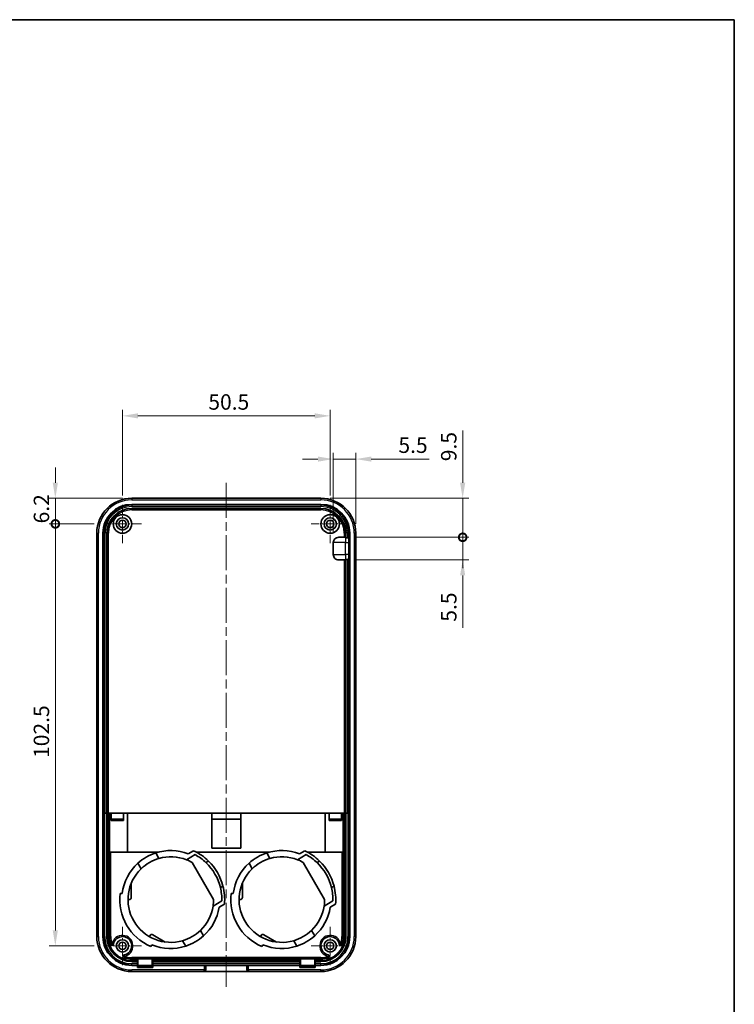
# Model space of a CAD drawing. Units: millimetres. Extents: x 0 to 2391, y 0 to 422.
# Drawn here: x 2217 to 2391, y 182 to 422 of the extents above; entities that cross this region are included whole.
import ezdxf

# ---------------------------------------------------------------- set-up
doc = ezdxf.new("R2010")
doc.units = ezdxf.units.MM
doc.header["$LTSCALE"] = 1.5
doc.linetypes.add('CHAIN', pattern=[0.3543, 0.2362, -0.0295, 0.0591, -0.0295])
doc.layers.get('Defpoints').update_dxf_attribs({"lineweight": 25})
for name, color, linetype, lineweight in [('Border (ISO)', 7, 'Continuous', 35), ('Center Mark (ISO)', 131, 'Continuous', 18), ('Centerline (ISO)', 131, 'Continuous', 18), ('Dimension (ISO)', 7, 'Continuous', 18), ('Visible (ISO)', 7, 'Continuous', 35), ('Visible Narrow (ISO)', 7, 'Continuous', 25)]:
    doc.layers.add(name, color=color, linetype=linetype, lineweight=lineweight)
doc.styles.add('Note Text (TK)', font='txt')
doc.dimstyles.new('Default - Method 1b (TK)', dxfattribs={"dimscale": 1.5, "dimtxt": 2.5, "dimasz": 2.5, "dimexe": 1, "dimexo": 1.5, "dimgap": 1, "dimtad": 1, "dimtoh": 1, "dimrnd": 1e-08, "dimdsep": 46, "dimtxsty": 'Note Text (TK)', "dimcen": 0.09, "dimdle": 5, "dimclrd": 100, "dimclre": 100, "dimclrt": 7, "dimadec": 1, "dimazin": 1, "dimtfac": 1, "dimtmove": 0, "dimatfit": 3, "dimfxl": 1, "dimtolj": 1, "dimlwd": -1, "dimlwe": -1, "dimarcsym": 0})

# ---------------------------------------------------------------- blocks, each defined once
blk = doc.blocks.new('図面枠 tk図枠')
at = {"layer": 'Border (ISO)'}
for p, q in [((14.5, 289), (405.5, 289)), ((405.5, 289), (405.5, 8))]:
    blk.add_line(p, q, dxfattribs=at)
blk = doc.blocks.new('_DotSmall')
at = {"color": 0, "linetype": 'ByBlock', "const_width": 0.5}
blk.add_lwpolyline([(-0.0625, 0, 1), (0.0625, 0, 1)], format="xyb", close=True, dxfattribs=at)
blk = doc.blocks.new('*D90')
at = {"layer": 'Defpoints', "color": 0}
for p in [(2244.5, 305.24), (2225.93, 299.01), (2237.6, 299.01)]:
    blk.add_point(p, dxfattribs=at)
at = {"layer": 'Dimension (ISO)', "color": 100}
for p, q in [((2225.93, 308.99), (2225.93, 312.74)), ((2242.25, 305.24), (2224.43, 305.24)), ((2225.93, 305.24), (2225.93, 299.01)), ((2235.35, 299.01), (2224.43, 299.01)), ((2225.93, 299.01), (2225.93, 295.26))]:
    blk.add_line(p, q, dxfattribs=at)
blk.add_solid([(2225.3, 308.99), (2226.55, 308.99), (2225.93, 305.24)], dxfattribs=at)
at = {"layer": 'Dimension (ISO)', "color": 100, "xscale": 3.75, "yscale": 3.75, "zscale": 3.75, "rotation": 90}
blk.add_blockref('_DotSmall', (2225.93, 299.01), dxfattribs=at)
at = {"layer": 'Dimension (ISO)', "color": 7, "insert": (2222.55, 299.13), "char_height": 3.75, "attachment_point": 4, "rotation": 90, "style": 'Note Text (TK)'}
blk.add_mtext('\\A1;6.2', dxfattribs=at)
blk = doc.blocks.new('*D91')
at = {"layer": 'Defpoints', "color": 0}
for p in [(2237.6, 299.01), (2225.93, 196.51), (2237.6, 196.51)]:
    blk.add_point(p, dxfattribs=at)
at = {"layer": 'Dimension (ISO)', "color": 100}
for p, q in [((2235.35, 299.01), (2224.43, 299.01)), ((2225.93, 299.01), (2225.93, 200.26)), ((2235.35, 196.51), (2224.43, 196.51))]:
    blk.add_line(p, q, dxfattribs=at)
blk.add_solid([(2225.3, 200.26), (2226.55, 200.26), (2225.93, 196.51)], dxfattribs=at)
at = {"layer": 'Dimension (ISO)', "color": 100, "xscale": 3.75, "yscale": 3.75, "zscale": 3.75, "rotation": 90}
blk.add_blockref('_DotSmall', (2225.93, 299.01), dxfattribs=at)
at = {"layer": 'Dimension (ISO)', "color": 7, "insert": (2222.55, 242.16), "char_height": 3.75, "attachment_point": 4, "rotation": 90, "style": 'Note Text (TK)'}
blk.add_mtext('\\A1;102.5', dxfattribs=at)
blk = doc.blocks.new('*D92')
at = {"layer": 'Defpoints', "color": 0}
for p in [(2292.75, 325.26), (2242.25, 303.66), (2292.75, 303.66)]:
    blk.add_point(p, dxfattribs=at)
at = {"layer": 'Dimension (ISO)', "color": 100}
for p, q in [((2242.25, 305.91), (2242.25, 326.76)), ((2292.75, 305.91), (2292.75, 326.76)), ((2246, 325.26), (2289, 325.26))]:
    blk.add_line(p, q, dxfattribs=at)
for points in [[(2246, 325.88), (2246, 324.63), (2242.25, 325.26)], [(2289, 325.88), (2289, 324.63), (2292.75, 325.26)]]:
    blk.add_solid(points, dxfattribs=at)
at = {"layer": 'Dimension (ISO)', "color": 7, "insert": (2263.13, 328.63), "char_height": 3.75, "attachment_point": 4, "style": 'Note Text (TK)'}
blk.add_mtext('\\A1;50.5', dxfattribs=at)
blk = doc.blocks.new('*D93')
at = {"layer": 'Defpoints', "color": 0}
for p in [(2298.98, 314.76), (2298.98, 296.76), (2293.5, 294.46)]:
    blk.add_point(p, dxfattribs=at)
at = {"layer": 'Dimension (ISO)', "color": 100}
for p, q in [((2293.5, 296.71), (2293.5, 316.26)), ((2298.98, 299.01), (2298.98, 316.26)), ((2289.75, 314.76), (2286, 314.76)), ((2293.5, 314.76), (2298.98, 314.76)), ((2302.73, 314.76), (2316.85, 314.76))]:
    blk.add_line(p, q, dxfattribs=at)
for points in [[(2289.75, 315.38), (2289.75, 314.13), (2293.5, 314.76)], [(2302.73, 315.38), (2302.73, 314.13), (2298.98, 314.76)]]:
    blk.add_solid(points, dxfattribs=at)
at = {"layer": 'Dimension (ISO)', "color": 7, "insert": (2309.34, 318.13), "char_height": 3.75, "attachment_point": 4, "style": 'Note Text (TK)'}
blk.add_mtext('\\A1;5.5', dxfattribs=at)
blk = doc.blocks.new('*D94')
at = {"layer": 'Defpoints', "color": 0}
for p in [(2290.5, 305.24), (2296.46, 295.76), (2324.96, 295.76)]:
    blk.add_point(p, dxfattribs=at)
at = {"layer": 'Dimension (ISO)', "color": 100}
for p, q in [((2324.96, 308.99), (2324.96, 321.73)), ((2292.75, 305.24), (2326.46, 305.24)), ((2324.96, 295.76), (2324.96, 305.24)), ((2298.71, 295.76), (2326.46, 295.76)), ((2324.96, 295.76), (2324.96, 288.26))]:
    blk.add_line(p, q, dxfattribs=at)
blk.add_solid([(2324.33, 308.99), (2325.58, 308.99), (2324.96, 305.24)], dxfattribs=at)
at = {"layer": 'Dimension (ISO)', "color": 100, "xscale": 3.75, "yscale": 3.75, "zscale": 3.75, "rotation": 90}
blk.add_blockref('_DotSmall', (2324.96, 295.76), dxfattribs=at)
at = {"layer": 'Dimension (ISO)', "color": 7, "insert": (2321.58, 314.24), "char_height": 3.75, "attachment_point": 4, "rotation": 90, "style": 'Note Text (TK)'}
blk.add_mtext('\\A1;9.5', dxfattribs=at)
blk = doc.blocks.new('*D95')
at = {"layer": 'Defpoints', "color": 0}
for p in [(2296.46, 295.76), (2296.46, 290.26), (2324.96, 290.26)]:
    blk.add_point(p, dxfattribs=at)
at = {"layer": 'Dimension (ISO)', "color": 100}
for p, q in [((2324.96, 295.76), (2324.96, 299.51)), ((2298.71, 295.76), (2326.46, 295.76)), ((2324.96, 295.76), (2324.96, 290.26)), ((2298.71, 290.26), (2326.46, 290.26)), ((2324.96, 286.51), (2324.96, 273.75))]:
    blk.add_line(p, q, dxfattribs=at)
blk.add_solid([(2324.33, 286.51), (2325.58, 286.51), (2324.96, 290.26)], dxfattribs=at)
at = {"layer": 'Dimension (ISO)', "color": 100, "xscale": 3.75, "yscale": 3.75, "zscale": 3.75, "rotation": 270}
blk.add_blockref('_DotSmall', (2324.96, 295.76), dxfattribs=at)
at = {"layer": 'Dimension (ISO)', "color": 7, "insert": (2321.58, 275.25), "char_height": 3.75, "attachment_point": 4, "rotation": 90, "style": 'Note Text (TK)'}
blk.add_mtext('\\A1;5.5', dxfattribs=at)

msp = doc.modelspace()

# ---------------------------------------------------------------- linework, layer by layer
at = {"layer": 'Center Mark (ISO)', "linetype": 'CHAIN', "ltscale": 6.889386}
for p, q in [((2242.249, 303.6555), (2242.249, 294.3555)), ((2292.749, 303.6555), (2292.749, 294.3555)), ((2246.899, 299.0055), (2237.599, 299.0055)), ((2297.399, 299.0055), (2288.099, 299.0055)), ((2242.249, 201.1555), (2242.249, 191.8555)), ((2292.749, 201.1555), (2292.749, 191.8555)), ((2246.899, 196.5055), (2237.599, 196.5055)), ((2297.399, 196.5055), (2288.099, 196.5055))]:
    msp.add_line(p, q, dxfattribs=at)
at = {"layer": 'Centerline (ISO)', "linetype": 'CHAIN', "ltscale": 23.990969}
msp.add_line((2267.499, 308.9912), (2267.499, 186.5229), dxfattribs=at)
at = {"layer": 'Visible (ISO)'}
for p, q in [((2244.499, 305.2412), (2290.499, 305.2412)), ((2244.499, 303.7545), (2290.499, 303.7545)), ((2244.499, 302.7698), (2290.499, 302.7698)), ((2236.0132, 198.7555), (2236.0132, 296.7555)), ((2237.4999, 198.7555), (2237.4999, 296.7555)), ((2238.4847, 228.7555), (2238.4847, 296.7555)), ((2296.5133, 296.7555), (2296.5133, 295.6087)), ((2297.4981, 296.7555), (2297.4981, 198.7555)), ((2298.9848, 296.7555), (2298.9848, 198.7555)), ((2293.499, 291.5555), (2293.499, 294.4555)), ((2294.8322, 295.7555), (2296.457, 295.7555)), ((2296.4924, 295.7555), (2296.457, 295.7555)), ((2296.5133, 295.6087), (2296.9674, 295.6087)), ((2297.2816, 294.4555), (2297.2816, 291.5555)), ((2296.457, 290.2555), (2294.8322, 290.2555)), ((2296.457, 290.2555), (2296.4924, 290.2555)), ((2296.5133, 290.4022), (2296.5133, 228.7555)), ((2296.5133, 290.4022), (2296.9674, 290.4022)), ((2237.9363, 228.7555), (2237.6365, 228.7555)), ((2237.9363, 228.7555), (2238.4291, 228.7555)), ((2238.4291, 228.7555), (2238.4784, 228.7555)), ((2238.4291, 198.7555), (2238.4291, 228.7555)), ((2238.7782, 228.7555), (2238.4784, 228.7555)), ((2239.099, 228.7555), (2238.7782, 228.7555)), ((2239.099, 198.7555), (2239.099, 228.7555)), ((2239.099, 228.7555), (2239.499, 228.7555)), ((2242.499, 228.7555), (2239.499, 228.7555)), ((2239.499, 228.7555), (2239.499, 226.9555)), ((2242.499, 227.2555), (2239.499, 227.2555)), ((2242.499, 228.7555), (2243.499, 228.7555)), ((2242.499, 226.9555), (2242.499, 228.7555)), ((2243.499, 228.7555), (2263.999, 228.7555)), ((2243.499, 228.7555), (2243.499, 219.2555)), ((2263.999, 228.7555), (2270.999, 228.7555)), ((2263.999, 220.2555), (2263.999, 228.7555)), ((2270.999, 227.2555), (2263.999, 227.2555)), ((2270.999, 228.7555), (2291.499, 228.7555)), ((2270.999, 228.7555), (2270.999, 220.2555)), ((2291.499, 228.7555), (2292.499, 228.7555)), ((2291.499, 219.2555), (2291.499, 228.7555)), ((2295.499, 228.7555), (2292.499, 228.7555)), ((2292.499, 228.7555), (2292.499, 226.9555)), ((2295.499, 227.2555), (2292.499, 227.2555)), ((2295.499, 226.9555), (2295.499, 228.7555)), ((2295.499, 228.7555), (2295.899, 228.7555)), ((2295.899, 228.7555), (2295.899, 198.7555)), ((2296.2198, 228.7555), (2295.899, 228.7555)), ((2296.5196, 228.7555), (2296.2198, 228.7555)), ((2296.5196, 228.7555), (2296.5689, 228.7555)), ((2296.5689, 228.7555), (2297.0617, 228.7555)), ((2296.5689, 228.7555), (2296.5689, 198.7555)), ((2297.3615, 228.7555), (2297.0617, 228.7555)), ((2239.499, 226.9555), (2242.499, 226.9555)), ((2292.499, 226.9555), (2295.499, 226.9555)), ((2270.999, 220.2555), (2263.999, 220.2555)), ((2243.499, 219.2555), (2239.099, 219.2555)), ((2250.9396, 219.2555), (2243.499, 219.2555)), ((2250.3468, 219.0812), (2251.1165, 217.748)), ((2257.7798, 217.4439), (2259.8941, 218.6645)), ((2258.2502, 218.8702), (2259.5506, 219.6209)), ((2277.9396, 219.2555), (2260.2728, 219.2555)), ((2277.3468, 219.0812), (2278.1165, 217.748)), ((2284.7798, 217.4439), (2286.8941, 218.6645)), ((2285.2502, 218.8702), (2286.5506, 219.6209)), ((2291.499, 219.2555), (2287.2728, 219.2555)), ((2295.899, 219.2555), (2291.499, 219.2555)), ((2246.7864, 215.248), (2246.0167, 216.5812)), ((2264.399, 207.7421), (2259.1875, 216.7688)), ((2262.5511, 216.7344), (2263.1815, 217.0984)), ((2273.7864, 215.248), (2273.0167, 216.5812)), ((2286.1875, 216.7688), (2291.399, 207.7421)), ((2289.5511, 216.7344), (2290.1815, 217.0984)), ((2244.399, 211.7555), (2244.399, 208.2555)), ((2266.6815, 211.0363), (2266.0511, 210.6723)), ((2271.399, 208.2555), (2271.399, 211.7555)), ((2293.6815, 211.0363), (2293.0511, 210.6723)), ((2241.6901, 209.2555), (2242.1939, 209.2555)), ((2268.6901, 209.2555), (2269.1939, 209.2555)), ((2243.899, 207.7555), (2243.599, 207.7555)), ((2266.3941, 207.4062), (2264.2798, 206.1855)), ((2267.0506, 206.6306), (2265.7502, 205.8798)), ((2270.599, 207.7555), (2270.899, 207.7555)), ((2293.3941, 207.4062), (2291.2798, 206.1855)), ((2294.0506, 206.6306), (2292.7502, 205.8798)), ((2248.799, 198.7488), (2248.949, 199.0086)), ((2249.632, 199.1916), (2252.6631, 197.4416)), ((2261.2116, 200.2629), (2261.9813, 198.9297)), ((2275.799, 198.7488), (2275.949, 199.0086)), ((2276.632, 199.1916), (2279.6631, 197.4416)), ((2288.2116, 200.2629), (2288.9813, 198.9297)), ((2249.3955, 196.782), (2249.1436, 196.3456)), ((2257.6512, 196.4297), (2256.8815, 197.7629)), ((2276.3955, 196.782), (2276.1436, 196.3456)), ((2284.6512, 196.4297), (2283.8815, 197.7629)), ((2245.9465, 193.3555), (2244.499, 193.3555)), ((2245.8853, 192.6856), (2244.499, 192.6856)), ((2245.8853, 191.7564), (2244.499, 191.7564)), ((2245.8853, 192.7205), (2245.9212, 192.7348)), ((2245.8853, 192.6856), (2245.8853, 192.7205)), ((2245.8853, 192.1927), (2245.8853, 192.6856)), ((2245.8853, 191.8929), (2245.8853, 192.1927)), ((2245.8853, 191.7564), (2245.8853, 191.8929)), ((2245.999, 191.765), (2245.8853, 191.7196)), ((2245.8853, 191.265), (2245.8853, 191.7564)), ((2245.8853, 191.4466), (2249.6127, 191.4466)), ((2245.9465, 193.0346), (2245.9465, 193.3555)), ((2245.9465, 193.3555), (2245.999, 193.3555)), ((2245.999, 193.3555), (2249.499, 193.3555)), ((2245.999, 191.765), (2245.999, 193.3555)), ((2249.499, 191.765), (2245.999, 191.765)), ((2249.499, 193.3555), (2249.5515, 193.3555)), ((2249.499, 191.765), (2249.499, 193.3555)), ((2249.6127, 191.7196), (2249.499, 191.765)), ((2249.5515, 193.3555), (2249.5515, 193.0346)), ((2285.4465, 193.3555), (2249.5515, 193.3555)), ((2249.5768, 192.7348), (2249.6127, 192.7205)), ((2249.6127, 192.7205), (2249.6127, 192.6856)), ((2249.6127, 192.6856), (2249.6127, 192.1927)), ((2285.3853, 192.6856), (2249.6127, 192.6856)), ((2249.6127, 192.1927), (2249.6127, 191.8929)), ((2249.6127, 191.8929), (2249.6127, 191.7564)), ((2249.6127, 191.7564), (2249.6127, 191.265)), ((2262.099, 191.7564), (2249.6127, 191.7564)), ((2262.499, 191.7703), (2262.499, 191.7738)), ((2262.499, 191.7738), (2272.499, 191.7738)), ((2262.499, 190.6697), (2262.499, 191.7703)), ((2272.499, 191.7738), (2272.499, 191.7703)), ((2272.499, 191.7703), (2272.499, 190.6697)), ((2285.3853, 191.7564), (2272.899, 191.7564)), ((2285.3853, 192.7205), (2285.4212, 192.7348)), ((2285.3853, 192.6856), (2285.3853, 192.7205)), ((2285.3853, 192.1927), (2285.3853, 192.6856)), ((2285.3853, 191.8929), (2285.3853, 192.1927)), ((2285.3853, 191.7564), (2285.3853, 191.8929)), ((2285.499, 191.765), (2285.3853, 191.7196)), ((2285.3853, 191.265), (2285.3853, 191.7564)), ((2285.3853, 191.4466), (2289.1127, 191.4466)), ((2285.4465, 193.0346), (2285.4465, 193.3555)), ((2285.4465, 193.3555), (2285.499, 193.3555)), ((2285.499, 193.3555), (2288.999, 193.3555)), ((2285.499, 191.765), (2285.499, 193.3555)), ((2288.999, 191.765), (2285.499, 191.765)), ((2288.999, 191.765), (2288.999, 193.3555)), ((2288.999, 193.3555), (2289.0515, 193.3555)), ((2289.1127, 191.7196), (2288.999, 191.765)), ((2289.0515, 193.3555), (2289.0515, 193.0346)), ((2290.499, 193.3555), (2289.0515, 193.3555)), ((2289.0768, 192.7348), (2289.1127, 192.7205)), ((2289.1127, 192.7205), (2289.1127, 192.6856)), ((2289.1127, 192.6856), (2289.1127, 192.1927)), ((2290.499, 192.6856), (2289.1127, 192.6856)), ((2289.1127, 192.1927), (2289.1127, 191.8929)), ((2289.1127, 191.8929), (2289.1127, 191.7564)), ((2289.1127, 191.7564), (2289.1127, 191.265)), ((2290.499, 191.7564), (2289.1127, 191.7564)), ((2262.099, 190.2697), (2244.499, 190.2697)), ((2249.6127, 191.265), (2245.8853, 191.265)), ((2262.1499, 190.2729), (2272.8481, 190.2729)), ((2290.499, 190.2697), (2272.899, 190.2697)), ((2289.1127, 191.265), (2285.3853, 191.265))]:
    msp.add_line(p, q, dxfattribs=at)
for centre, radius in [((2242.249, 299.0055), 2.25), ((2242.249, 299.0055), 1.5), ((2242.249, 299.0055), 0.9), ((2292.749, 299.0055), 2.25), ((2292.749, 299.0055), 1.5), ((2292.749, 299.0055), 0.9), ((2242.249, 196.5055), 1.5), ((2242.249, 196.5055), 0.9), ((2292.749, 196.5055), 1.5), ((2292.749, 196.5055), 0.9)]:
    msp.add_circle(centre, radius, dxfattribs=at)
for centre, radius, start, end in [((2244.499, 296.7555), 8.4858, 90, 180), ((2290.499, 296.7555), 8.4858, 0, 90), ((2244.499, 296.7555), 6.9991, 90, 180), ((2244.499, 296.7555), 6.0143, 90, 180), ((2290.499, 296.7555), 6.9991, 0, 90), ((2290.499, 296.7555), 6.0143, 0, 90), ((2253.999, 207.7555), 11.9, 107.872723, 132.127277), ((2253.999, 207.7555), 10.4, 106.090758, 133.909242), ((2253.999, 207.7555), 11.9, 69.068725, 107.872723), ((2253.999, 207.7555), 10.4, 68.682187, 106.090758), ((2253.999, 207.7555), 13.1, 45.496266, 64.926077), ((2253.999, 207.7555), 12.4, 46.395019, 61.613969), ((2280.999, 207.7555), 11.9, 107.872723, 132.127277), ((2280.999, 207.7555), 10.4, 106.090758, 133.909242), ((2280.999, 207.7555), 11.9, 69.068725, 107.872723), ((2280.999, 207.7555), 10.4, 68.682187, 106.090758), ((2280.999, 207.7555), 13.1, 45.496266, 64.926077), ((2280.999, 207.7555), 12.4, 46.395019, 61.613969), ((2253.999, 207.7555), 11.9, 132.127277, 172.75858), ((2253.999, 207.7555), 10.4, 60.073348, 68.682187), ((2253.999, 207.7555), 12.4, 13.604981, 46.395019), ((2253.999, 207.7555), 13.1, 14.503734, 45.496266), ((2280.999, 207.7555), 11.9, 132.127277, 172.75858), ((2280.999, 207.7555), 10.4, 60.073348, 68.682187), ((2280.999, 207.7555), 12.4, 13.604981, 46.395019), ((2280.999, 207.7555), 13.1, 14.503734, 45.496266), ((2253.999, 207.7555), 10.4, 133.909242, 286.090758), ((2280.999, 207.7555), 10.4, 133.909242, 286.090758), ((2253.999, 207.7555), 12.4, 358.386031, 13.604981), ((2253.999, 207.7555), 13.1, 355.073923, 14.503734), ((2280.999, 207.7555), 12.4, 358.386031, 13.604981), ((2280.999, 207.7555), 13.1, 355.073923, 14.503734), ((2253.999, 207.7555), 12.4, 173.052043, 246.947957), ((2243.899, 208.2555), 0.5, 270, 0), ((2280.999, 207.7555), 12.4, 173.052043, 246.947957), ((2270.899, 208.2555), 0.5, 270, 0), ((2253.999, 207.7555), 10.4, 313.909242, 351.317813), ((2253.999, 207.7555), 11.9, 312.127277, 350.931275), ((2253.999, 207.7555), 10.4, 351.317813, 359.926652), ((2280.999, 207.7555), 10.4, 313.909242, 351.317813), ((2280.999, 207.7555), 11.9, 312.127277, 350.931275), ((2280.999, 207.7555), 10.4, 351.317813, 359.926652), ((2244.499, 198.7555), 8.4858, 180, 270), ((2244.499, 198.7555), 6.9991, 180, 270), ((2244.499, 198.7555), 6.0699, 180, 270), ((2244.499, 198.7555), 5.4, 180, 200.923228), ((2242.249, 196.5055), 2.25, 279.678504, 170.321496), ((2249.382, 198.7586), 0.5, 60, 150), ((2253.999, 207.7555), 10.4, 286.090758, 313.909242), ((2253.999, 207.7555), 11.9, 287.872723, 312.127277), ((2276.382, 198.7586), 0.5, 60, 150), ((2280.999, 207.7555), 10.4, 286.090758, 313.909242), ((2280.999, 207.7555), 11.9, 287.872723, 312.127277), ((2292.749, 196.5055), 2.25, 9.678504, 260.321496), ((2290.499, 198.7555), 6.9991, 270, 0), ((2290.499, 198.7555), 6.0699, 270, 0), ((2290.499, 198.7555), 8.4858, 270, 0), ((2290.499, 198.7555), 5.4, 339.076772, 0), ((2239.7353, 196.9342), 0.3, 200.923228, 350.321496), ((2253.999, 207.7555), 11.9, 247.24142, 287.872723), ((2280.999, 207.7555), 11.9, 247.24142, 287.872723), ((2295.2627, 196.9342), 0.3, 189.678504, 339.076772), ((2242.6777, 193.9917), 0.3, 99.678504, 249.076772), ((2292.3203, 193.9917), 0.3, 290.923228, 80.321496), ((2244.499, 198.7555), 5.4, 249.076772, 270), ((2290.499, 198.7555), 5.4, 270, 290.923228), ((2262.099, 190.6697), 0.4, 270, 0), ((2272.899, 190.6697), 0.4, 180, 270)]:
    msp.add_arc(centre, radius, start, end, dxfattribs=at)
for centre, major_axis, ratio, start_param, end_param in [((2296.4924, 294.4555), (0, -1.3), 0.03492077, 2.66186402, 3.14159265), ((2297.2362, 294.4555), (0, -1.3), 0.03492077, 1.57079633, 2.38801248), ((2296.4924, 291.5555), (0, -1.3), 0.03492077, 0, 0.47972864), ((2297.2362, 291.5555), (0, -1.3), 0.03492077, 0.75358018, 1.57079633), ((2245.9203, 193.0346), (0, 0.3), 0.08748866, 3.17649924, 4.71238898), ((2249.5777, 193.0346), (0, -0.3), 0.08748866, 4.71238898, 6.24827872), ((2262.099, 191.7703), (-0.4, 0), 0.03492077, 1.57079633, 3.14159265), ((2272.899, 191.7703), (-0.4, 0), 0.03492077, 0, 1.57079633), ((2285.4203, 193.0346), (0, 0.3), 0.08748866, 3.17649924, 4.71238898), ((2289.0777, 193.0346), (0, -0.3), 0.08748866, 4.71238898, 6.24827872)]:
    msp.add_ellipse(centre, major_axis=major_axis, ratio=ratio, start_param=start_param, end_param=end_param, dxfattribs=at)
for points, knots in [([(2293.499, 294.4555), (2293.499, 294.6158), (2293.5371, 294.8045), (2293.6617, 295.1013), (2293.7707, 295.2615), (2294.0014, 295.4881), (2294.164, 295.5943), (2294.4686, 295.718), (2294.6653, 295.7555), (2294.8322, 295.7555)], [1.110412274, 1.110412274, 1.110412274, 1.110412274, 1.15852217, 1.15852217, 1.206981806, 1.206981806, 1.255528238, 1.255528238, 1.305600939, 1.305600939, 1.305600939, 1.305600939]), ([(2297.2672, 295.4035), (2297.2661, 295.4337), (2297.2594, 295.4639), (2297.2293, 295.5199), (2297.2039, 295.5449), (2297.1463, 295.5777), (2297.1143, 295.5896), (2297.0433, 295.605), (2297.0043, 295.6087), (2296.9674, 295.6087)], [0.0650142672, 0.0650142672, 0.0650142672, 0.0650142672, 0.0780553342, 0.0780553342, 0.0925284997, 0.0925284997, 0.1035923677, 0.1035923677, 0.1146562357, 0.1146562357, 0.1146562357, 0.1146562357]), ([(2294.8322, 290.2555), (2294.6653, 290.2555), (2294.4686, 290.2929), (2294.164, 290.4167), (2294.0014, 290.5229), (2293.7707, 290.7494), (2293.6617, 290.9097), (2293.5371, 291.2064), (2293.499, 291.3951), (2293.499, 291.5555)], [0.174948759, 0.174948759, 0.174948759, 0.174948759, 0.22502146, 0.22502146, 0.273567892, 0.273567892, 0.322027528, 0.322027528, 0.370137425, 0.370137425, 0.370137425, 0.370137425]), ([(2296.9674, 290.4022), (2297.0043, 290.4022), (2297.0433, 290.4059), (2297.1143, 290.4213), (2297.1463, 290.4332), (2297.2039, 290.466), (2297.2293, 290.491), (2297.2594, 290.547), (2297.2661, 290.5772), (2297.2672, 290.6074)], [0.2278868464, 0.2278868464, 0.2278868464, 0.2278868464, 0.2389507144, 0.2389507144, 0.2500145824, 0.2500145824, 0.2644877479, 0.2644877479, 0.2775288149, 0.2775288149, 0.2775288149, 0.2775288149])]:
    msp.add_open_spline(points, degree=3, knots=knots, dxfattribs=at)
at = {"layer": 'Visible Narrow (ISO)'}
for p, q in [((2244.499, 305.2412), (2244.499, 304.8412)), ((2244.499, 304.8412), (2290.499, 304.8412)), ((2290.499, 305.2412), (2290.499, 304.8412)), ((2244.499, 303.7545), (2244.499, 303.5237)), ((2244.499, 303.5237), (2244.499, 303.2239)), ((2290.499, 303.5237), (2244.499, 303.5237)), ((2244.499, 303.2239), (2290.499, 303.2239)), ((2244.499, 302.717), (2244.499, 302.7698)), ((2244.499, 302.4172), (2244.499, 302.717)), ((2290.499, 302.717), (2244.499, 302.717)), ((2244.499, 302.4172), (2290.499, 302.4172)), ((2290.499, 303.7545), (2290.499, 303.5237)), ((2290.499, 303.5237), (2290.499, 303.2239)), ((2290.499, 302.717), (2290.499, 302.7698)), ((2290.499, 302.4172), (2290.499, 302.717)), ((2236.0132, 296.7555), (2236.4132, 296.7555)), ((2236.4132, 198.7555), (2236.4132, 296.7555)), ((2237.4999, 296.7555), (2237.7308, 296.7555)), ((2237.7308, 296.7555), (2237.7308, 228.7555)), ((2237.7308, 296.7555), (2238.0306, 296.7555)), ((2238.0306, 228.7555), (2238.0306, 296.7555)), ((2238.5374, 296.7555), (2238.4847, 296.7555)), ((2238.8372, 296.7555), (2238.5374, 296.7555)), ((2238.5374, 296.7555), (2238.5374, 228.7555)), ((2238.8372, 228.7555), (2238.8372, 296.7555)), ((2296.1608, 296.7555), (2296.4606, 296.7555)), ((2296.1608, 296.7555), (2296.1608, 295.7555)), ((2296.4606, 295.7555), (2296.4606, 296.7555)), ((2296.4606, 296.7555), (2296.5133, 296.7555)), ((2297.2672, 296.7555), (2296.9674, 296.7555)), ((2296.9674, 296.7555), (2296.9674, 295.6087)), ((2297.2672, 295.4035), (2297.2672, 296.7555)), ((2297.4981, 296.7555), (2297.2672, 296.7555)), ((2298.5848, 296.7555), (2298.5848, 198.7555)), ((2298.9848, 296.7555), (2298.5848, 296.7555)), ((2296.457, 294.4555), (2293.499, 294.4555)), ((2296.457, 295.7555), (2296.457, 294.4555)), ((2296.457, 294.4555), (2297.2816, 294.4555)), ((2296.457, 291.5555), (2296.457, 294.4555)), ((2293.499, 291.5555), (2296.457, 291.5555)), ((2296.1608, 290.2555), (2296.1608, 228.7555)), ((2297.2816, 291.5555), (2296.457, 291.5555)), ((2296.457, 291.5555), (2296.457, 290.2555)), ((2296.4606, 228.7555), (2296.4606, 290.2555)), ((2296.9674, 290.4022), (2296.9674, 228.7555)), ((2297.2672, 228.7555), (2297.2672, 290.6074)), ((2237.6365, 228.7555), (2237.6365, 198.7555)), ((2237.9363, 198.7555), (2237.9363, 228.7555)), ((2238.4784, 228.7555), (2238.4784, 198.7555)), ((2238.7782, 198.7555), (2238.7782, 228.7555)), ((2296.2198, 228.7555), (2296.2198, 198.7555)), ((2296.5196, 198.7555), (2296.5196, 228.7555)), ((2297.0617, 228.7555), (2297.0617, 198.7555)), ((2297.3615, 198.7555), (2297.3615, 228.7555)), ((2239.399, 198.7555), (2239.399, 219.2555)), ((2295.599, 219.2555), (2295.599, 198.7555)), ((2236.0132, 198.7555), (2236.4132, 198.7555)), ((2237.4999, 198.7555), (2237.6365, 198.7555)), ((2237.6365, 198.7555), (2237.9363, 198.7555)), ((2238.4784, 198.7555), (2238.4291, 198.7555)), ((2238.7782, 198.7555), (2238.4784, 198.7555)), ((2239.099, 198.7555), (2239.399, 198.7555)), ((2295.899, 198.7555), (2295.599, 198.7555)), ((2296.2198, 198.7555), (2296.5196, 198.7555)), ((2296.5196, 198.7555), (2296.5689, 198.7555)), ((2297.3615, 198.7555), (2297.0617, 198.7555)), ((2297.4981, 198.7555), (2297.3615, 198.7555)), ((2298.9848, 198.7555), (2298.5848, 198.7555)), ((2239.4551, 196.827), (2239.7353, 196.9342)), ((2239.7353, 196.9342), (2240.031, 196.8837)), ((2294.967, 196.8837), (2295.2627, 196.9342)), ((2295.2627, 196.9342), (2295.5429, 196.827)), ((2242.6777, 193.9917), (2242.5706, 193.7115)), ((2242.6273, 194.2875), (2242.6777, 193.9917)), ((2292.3203, 193.9917), (2292.3707, 194.2875)), ((2292.4274, 193.7115), (2292.3203, 193.9917)), ((2244.499, 193.3555), (2244.499, 193.6555)), ((2290.499, 193.6555), (2244.499, 193.6555)), ((2244.499, 193.0346), (2244.499, 192.7348)), ((2245.9465, 193.0346), (2244.499, 193.0346)), ((2244.499, 192.7348), (2245.9212, 192.7348)), ((2244.499, 192.7348), (2244.499, 192.6856)), ((2244.499, 191.8929), (2244.499, 192.1927)), ((2245.8853, 192.1927), (2244.499, 192.1927)), ((2244.499, 191.8929), (2245.8853, 191.8929)), ((2244.499, 191.7564), (2244.499, 191.8929)), ((2285.4465, 193.0346), (2249.5515, 193.0346)), ((2249.5768, 192.7348), (2285.4212, 192.7348)), ((2285.3853, 192.1927), (2249.6127, 192.1927)), ((2249.6127, 191.8929), (2285.3853, 191.8929)), ((2262.099, 191.7564), (2262.099, 190.6697)), ((2272.899, 190.6697), (2272.899, 191.7564)), ((2290.499, 193.0346), (2289.0515, 193.0346)), ((2289.0768, 192.7348), (2290.499, 192.7348)), ((2290.499, 192.1927), (2289.1127, 192.1927)), ((2289.1127, 191.8929), (2290.499, 191.8929)), ((2290.499, 193.3555), (2290.499, 193.6555)), ((2290.499, 193.0346), (2290.499, 192.7348)), ((2290.499, 192.7348), (2290.499, 192.6856)), ((2290.499, 191.8929), (2290.499, 192.1927)), ((2290.499, 191.7564), (2290.499, 191.8929)), ((2262.099, 190.6697), (2244.499, 190.6697)), ((2244.499, 190.2697), (2244.499, 190.6697)), ((2262.499, 190.6697), (2262.099, 190.6697)), ((2262.099, 190.2697), (2262.099, 190.6697)), ((2272.899, 190.6697), (2272.499, 190.6697)), ((2272.899, 190.6697), (2272.899, 190.2697)), ((2290.499, 190.6697), (2272.899, 190.6697)), ((2290.499, 190.2697), (2290.499, 190.6697))]:
    msp.add_line(p, q, dxfattribs=at)
for centre, radius, start, end in [((2244.499, 296.7555), 8.0858, 90, 180), ((2290.499, 296.7555), 8.0858, 0, 90), ((2244.499, 296.7555), 6.7682, 90, 180), ((2244.499, 296.7555), 6.4684, 90, 180), ((2244.499, 296.7555), 5.9616, 90, 180), ((2244.499, 296.7555), 5.6618, 90, 180), ((2290.499, 296.7555), 6.7682, 0, 90), ((2290.499, 296.7555), 6.4684, 0, 90), ((2290.499, 296.7555), 5.9616, 0, 90), ((2290.499, 296.7555), 5.6618, 0, 90), ((2244.499, 198.7555), 8.0858, 180, 270), ((2244.499, 198.7555), 6.8625, 180, 270), ((2244.499, 198.7555), 6.5627, 180, 270), ((2244.499, 198.7555), 6.0206, 180, 270), ((2244.499, 198.7555), 5.7208, 180, 270), ((2244.499, 198.7555), 5.1, 180, 200.923228), ((2242.249, 196.5055), 2.55, 279.678504, 170.321496), ((2292.749, 196.5055), 2.55, 9.678504, 260.321496), ((2290.499, 198.7555), 6.0206, 270, 0), ((2290.499, 198.7555), 5.7208, 270, 0), ((2290.499, 198.7555), 6.5627, 270, 0), ((2290.499, 198.7555), 6.8625, 270, 0), ((2290.499, 198.7555), 8.0858, 270, 0), ((2290.499, 198.7555), 5.1, 339.076772, 0), ((2244.499, 198.7555), 5.1, 249.076772, 270), ((2290.499, 198.7555), 5.1, 270, 290.923228)]:
    msp.add_arc(centre, radius, start, end, dxfattribs=at)

# ---------------------------------------------------------------- block references
at = {"xscale": 1.5, "yscale": 1.5, "zscale": 1.5}
msp.add_blockref('図面枠 tk図枠', (1782.75, -12), dxfattribs=at)

# ---------------------------------------------------------------- dimensions: what is measured, and where the dimension line sits
at = {"layer": 'Dimension (ISO)', "color": 100}
for base, p1, p2, angle, override, picture, middle in [((2292.749, 325.2555), (2242.249, 303.6555), (2292.749, 303.6555), 180, {"dimgap": 1, "dimtoh": 0, "dimdec": 2, "dimtol": 0, "dimlim": 0, "dimtp": 0, "dimtm": 0, "dimtdec": 2, "dimtofl": 0, "dimatfit": 1}, '*D92', (2267.499, 325.2555)), ((2324.957, 295.7555), (2290.499, 305.2412), (2296.457, 295.7555), 90, {"dimgap": 1, "dimtoh": 0, "dimdec": 1, "dimblk2": 'DotSmall', "dimsah": 1, "dimdle": 0, "dimtol": 0, "dimlim": 0, "dimtp": 0, "dimtm": 0, "dimtdec": 2, "dimtofl": 1, "dimatfit": 1}, '*D94', (2324.957, 317.2348)), ((2225.9253, 299.0055), (2244.499, 305.2412), (2237.599, 299.0055), 90, {"dimgap": 1, "dimtoh": 0, "dimdec": 1, "dimblk2": 'DotSmall', "dimsah": 1, "dimdle": 0, "dimtol": 0, "dimlim": 0, "dimtp": 0, "dimtm": 0, "dimtdec": 2, "dimtofl": 1, "dimatfit": 1}, '*D90', (2225.9253, 302.1233)), ((2225.9253, 196.5055), (2237.599, 299.0055), (2237.599, 196.5055), 90, {"dimgap": 1, "dimtoh": 0, "dimdec": 2, "dimblk1": 'DotSmall', "dimsah": 1, "dimdle": 0, "dimtol": 0, "dimlim": 0, "dimtp": 0, "dimtm": 0, "dimtdec": 2, "dimtofl": 0, "dimatfit": 1}, '*D91', (2225.9253, 247.7405)), ((2324.957, 290.2555), (2296.457, 295.7555), (2296.457, 290.2555), 90, {"dimgap": 1, "dimtoh": 0, "dimdec": 2, "dimblk1": 'DotSmall', "dimsah": 1, "dimdle": 0, "dimtol": 0, "dimlim": 0, "dimtp": 0, "dimtm": 0, "dimtdec": 2, "dimtofl": 1, "dimatfit": 1}, '*D95', (2324.957, 278.2512))]:
    dim = msp.add_linear_dim(base=base, p1=p1, p2=p2, angle=angle, dimstyle='Default - Method 1b (TK)', override=override, dxfattribs=at)
    dim.commit()
    dim.dimension.update_dxf_attribs({"geometry": picture, "text_midpoint": middle, "dimtype": 160})
dim = msp.add_linear_dim(base=(2298.9848, 314.7555), p1=(2293.499, 294.4555), p2=(2298.9848, 296.7555), dimstyle='Default - Method 1b (TK)', override={"dimgap": 1, "dimtoh": 0, "dimdec": 1, "dimtol": 0, "dimlim": 0, "dimtp": 0, "dimtm": 0, "dimtdec": 2, "dimtofl": 1, "dimatfit": 1}, dxfattribs=at)
dim.commit()
dim.dimension.update_dxf_attribs({"geometry": '*D93', "text_midpoint": (2312.342, 314.7555), "dimtype": 160})

doc.saveas('drawing.dxf')
